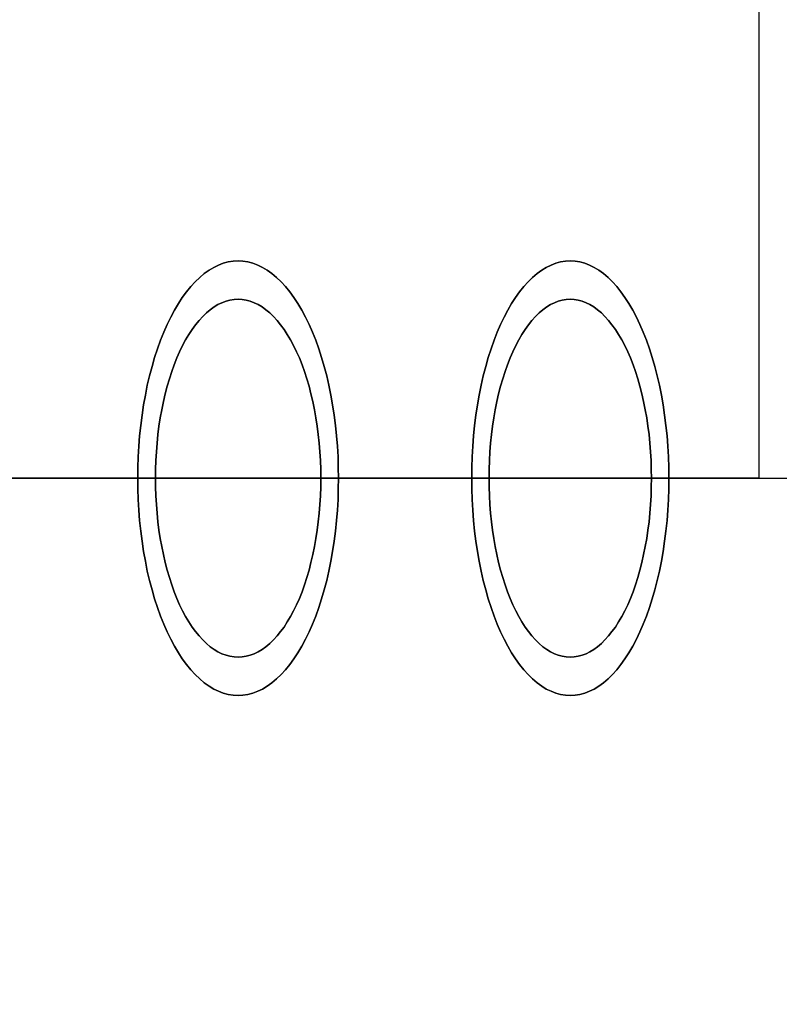
# Model space of a CAD drawing. Extents: x -4656 to 10498, y -10559 to 311.
# Drawn here: x -2162 to -2103, y -2423 to -2346 of the extents above; entities that cross this region are included whole.
import ezdxf

# ---------------------------------------------------------------- set-up
doc = ezdxf.new("R2010")
doc.units = 0
doc.header["$MEASUREMENT"] = 0
doc.layers.get('0').update_dxf_attribs({"linetype": 'CONTINUOUS'})
doc.layers.get('Defpoints').update_dxf_attribs({"linetype": 'CONTINUOUS'})
doc.layers.add('B', color=3, linetype='CONTINUOUS')
doc.styles.add('KATALOG', font='PlutoSansLight.ttf')
doc.dimstyles.new('KATALOG', dxfattribs={"dimscale": 200, "dimtxt": 1.75, "dimasz": 1, "dimexe": 0, "dimexo": 0, "dimgap": 0.3, "dimtad": 1, "dimlfac": 0.001, "dimzin": 0, "dimtxsty": 'KATALOG', "dimblk1": 'KATPFEIL', "dimblk2": 'KATPFEIL', "dimsah": 1, "dimcen": 1, "dimse1": 1, "dimse2": 1, "dimclrd": 256, "dimclre": 256, "dimclrt": 3, "dimadec": 0, "dimazin": 0, "dimtfac": 1, "dimtmove": 0, "dimatfit": 3, "dimldrblk": 'KATPFEIL', "dimfxl": 0, "dimtvp": 1, "dimtolj": 1, "dimtzin": 0, "dimarcsym": 0})

# ---------------------------------------------------------------- blocks, each defined once
blk = doc.blocks.new('KATPFEIL')
at = {"layer": 'B', "ltscale": 1000}
for p, q in [((0, -1), (0, 1)), ((-1, 0), (0, 0)), ((1, 0), (0, 0))]:
    blk.add_line(p, q, dxfattribs=at)
blk = doc.blocks.new('*D4')
at = {"layer": 'B', "lineweight": -2, "ltscale": 100}
blk.add_line((6697.975, -9692.474), (-2748.453, -9692.474), dxfattribs=at)
at = {"layer": 'Defpoints', "color": 0, "ltscale": 100}
for p in [(-2948.453, -2382.257), (6897.975, -2462.257), (-2948.453, -9692.474)]:
    blk.add_point(p, dxfattribs=at)
at = {"layer": 'B', "lineweight": -2, "ltscale": 100, "xscale": 200, "yscale": 200, "zscale": 200, "rotation": 180}
blk.add_blockref('KATPFEIL', (-2948.453, -9692.474), dxfattribs=at)
at = {"layer": 'B', "lineweight": -2, "ltscale": 100, "xscale": 200, "yscale": 200, "zscale": 200}
blk.add_blockref('KATPFEIL', (6897.975, -9692.474), dxfattribs=at)
at = {"layer": 'B', "color": 3, "ltscale": 100, "insert": (1974.761, -9411.151), "char_height": 350, "attachment_point": 5, "style": 'KATALOG'}
blk.add_mtext('\\A1;9,85', dxfattribs=at)
blk = doc.blocks.new('*D5')
at = {"layer": 'B', "lineweight": -2, "ltscale": 100}
blk.add_line((-4255.515, -10358.77), (8697.963, -10358.77), dxfattribs=at)
at = {"layer": 'Defpoints', "color": 0, "ltscale": 100}
for p in [(8897.963, -1885.257), (-4455.515, -1972.257), (8897.963, -10358.77)]:
    blk.add_point(p, dxfattribs=at)
at = {"layer": 'B', "lineweight": -2, "ltscale": 100, "xscale": 200, "yscale": 200, "zscale": 200, "rotation": 180}
blk.add_blockref('KATPFEIL', (-4455.515, -10358.77), dxfattribs=at)
at = {"layer": 'B', "lineweight": -2, "ltscale": 100, "xscale": 200, "yscale": 200, "zscale": 200}
blk.add_blockref('KATPFEIL', (8897.963, -10358.77), dxfattribs=at)
at = {"layer": 'B', "color": 3, "ltscale": 100, "insert": (2221.224, -10077.446), "char_height": 350, "attachment_point": 5, "style": 'KATALOG'}
blk.add_mtext('\\A1;13,35', dxfattribs=at)

msp = doc.modelspace()

# ---------------------------------------------------------------- linework, layer by layer
at = {"color": 0, "linetype": 'Continuous'}
for p, q in [((-2104.431, -1982.257), (-2104.431, -2382.257)), ((-2175.48, -2382.257), (-2149.252, -2382.257)), ((-2149.252, -2382.257), (-2173.483, -2382.257)), ((-2149.252, -2382.257), (-2123.481, -2382.257)), ((-2147.327, -2382.257), (-2149.252, -2382.257)), ((-2123.481, -2382.257), (-2147.327, -2382.257)), ((-2123.481, -2382.257), (-2104.431, -2382.257)), ((-2121.628, -2382.257), (-2123.481, -2382.257)), ((-2104.431, -2382.257), (-2121.628, -2382.257)), ((-2104.431, -2382.257), (-2098.172, -2382.257))]:
    msp.add_line(p, q, dxfattribs=at)
for points in [[(-2145.19, -2399.26, 0), (-2144.81, -2399.24, 0), (-2144.42, -2399.17, 0), (-2144.04, -2399.07, 0), (-2143.66, -2398.93, 0), (-2143.28, -2398.75, 0), (-2142.91, -2398.52, 0), (-2142.55, -2398.26, 0), (-2142.19, -2397.96, 0), (-2141.83, -2397.62, 0), (-2141.49, -2397.25, 0), (-2141.15, -2396.84, 0), (-2140.83, -2396.39, 0), (-2140.51, -2395.91, 0), (-2140.21, -2395.4, 0), (-2139.92, -2394.85, 0), (-2139.64, -2394.28, 0), (-2139.37, -2393.67, 0), (-2139.12, -2393.04, 0), (-2138.88, -2392.38, 0), (-2138.66, -2391.7, 0), (-2138.45, -2391, 0), (-2138.26, -2390.27, 0), (-2138.09, -2389.53, 0), (-2137.93, -2388.76, 0), (-2137.8, -2387.98, 0), (-2137.67, -2387.19, 0), (-2137.57, -2386.39, 0), (-2137.49, -2385.57, 0), (-2137.42, -2384.75, 0), (-2137.37, -2383.92, 0), (-2137.35, -2383.09, 0), (-2137.34, -2382.26, 0), (-2137.35, -2381.42, 0), (-2137.37, -2380.59, 0), (-2137.42, -2379.76, 0), (-2137.49, -2378.94, 0), (-2137.57, -2378.13, 0), (-2137.67, -2377.32, 0), (-2137.8, -2376.53, 0), (-2137.93, -2375.75, 0), (-2138.09, -2374.99, 0), (-2138.26, -2374.24, 0), (-2138.45, -2373.52, 0), (-2138.66, -2372.81, 0), (-2138.88, -2372.13, 0), (-2139.12, -2371.47, 0), (-2139.37, -2370.84, 0), (-2139.64, -2370.24, 0), (-2139.92, -2369.66, 0), (-2140.21, -2369.12, 0), (-2140.51, -2368.6, 0), (-2140.83, -2368.12, 0), (-2141.15, -2367.68, 0), (-2141.49, -2367.26, 0), (-2141.83, -2366.89, 0), (-2142.19, -2366.55, 0), (-2142.55, -2366.25, 0), (-2142.91, -2365.99, 0), (-2143.28, -2365.77, 0), (-2143.66, -2365.58, 0), (-2144.04, -2365.44, 0), (-2144.42, -2365.34, 0), (-2144.81, -2365.28, 0), (-2145.19, -2365.26, 0), (-2145.58, -2365.28, 0), (-2145.96, -2365.34, 0), (-2146.35, -2365.44, 0), (-2146.73, -2365.58, 0), (-2147.1, -2365.77, 0), (-2147.47, -2365.99, 0), (-2147.84, -2366.25, 0), (-2148.2, -2366.55, 0), (-2148.55, -2366.89, 0), (-2148.9, -2367.26, 0), (-2149.23, -2367.68, 0), (-2149.56, -2368.12, 0), (-2149.87, -2368.6, 0), (-2150.18, -2369.12, 0), (-2150.47, -2369.66, 0), (-2150.75, -2370.24, 0), (-2151.01, -2370.84, 0), (-2151.27, -2371.47, 0), (-2151.5, -2372.13, 0), (-2151.73, -2372.81, 0), (-2151.93, -2373.52, 0), (-2152.12, -2374.24, 0), (-2152.3, -2374.99, 0), (-2152.45, -2375.75, 0), (-2152.59, -2376.53, 0), (-2152.71, -2377.32, 0), (-2152.81, -2378.13, 0), (-2152.9, -2378.94, 0), (-2152.97, -2379.76, 0), (-2153.01, -2380.59, 0), (-2153.04, -2381.42, 0), (-2153.05, -2382.26, 0), (-2153.04, -2383.09, 0), (-2153.01, -2383.92, 0), (-2152.97, -2384.75, 0), (-2152.9, -2385.57, 0), (-2152.81, -2386.39, 0), (-2152.71, -2387.19, 0), (-2152.59, -2387.98, 0), (-2152.45, -2388.76, 0), (-2152.3, -2389.53, 0), (-2152.12, -2390.27, 0), (-2151.93, -2391, 0), (-2151.73, -2391.7, 0), (-2151.5, -2392.38, 0), (-2151.27, -2393.04, 0), (-2151.01, -2393.67, 0), (-2150.75, -2394.28, 0), (-2150.47, -2394.85, 0), (-2150.18, -2395.4, 0), (-2149.87, -2395.91, 0), (-2149.56, -2396.39, 0), (-2149.23, -2396.84, 0), (-2148.9, -2397.25, 0), (-2148.55, -2397.62, 0), (-2148.2, -2397.96, 0), (-2147.84, -2398.26, 0), (-2147.47, -2398.52, 0), (-2147.1, -2398.75, 0), (-2146.73, -2398.93, 0), (-2146.35, -2399.07, 0), (-2145.96, -2399.17, 0), (-2145.58, -2399.24, 0), (-2145.19, -2399.26, 0)], [(-2145.19, -2365.26, 0), (-2144.81, -2365.28, 0), (-2144.42, -2365.34, 0), (-2144.04, -2365.44, 0), (-2143.66, -2365.58, 0), (-2143.28, -2365.77, 0), (-2142.91, -2365.99, 0), (-2142.55, -2366.25, 0), (-2142.19, -2366.55, 0), (-2141.83, -2366.89, 0), (-2141.49, -2367.26, 0), (-2141.15, -2367.68, 0), (-2140.83, -2368.12, 0), (-2140.51, -2368.6, 0), (-2140.21, -2369.12, 0), (-2139.92, -2369.66, 0), (-2139.64, -2370.24, 0), (-2139.37, -2370.84, 0), (-2139.12, -2371.47, 0), (-2138.88, -2372.13, 0), (-2138.66, -2372.81, 0), (-2138.45, -2373.52, 0), (-2138.26, -2374.24, 0), (-2138.09, -2374.99, 0), (-2137.93, -2375.75, 0), (-2137.8, -2376.53, 0), (-2137.67, -2377.32, 0), (-2137.57, -2378.13, 0), (-2137.49, -2378.94, 0), (-2137.42, -2379.76, 0), (-2137.37, -2380.59, 0), (-2137.35, -2381.42, 0), (-2137.34, -2382.26, 0), (-2137.35, -2383.09, 0), (-2137.37, -2383.92, 0), (-2137.42, -2384.75, 0), (-2137.49, -2385.57, 0), (-2137.57, -2386.39, 0), (-2137.67, -2387.19, 0), (-2137.8, -2387.98, 0), (-2137.93, -2388.76, 0), (-2138.09, -2389.53, 0), (-2138.26, -2390.27, 0), (-2138.45, -2391, 0), (-2138.66, -2391.7, 0), (-2138.88, -2392.38, 0), (-2139.12, -2393.04, 0), (-2139.37, -2393.67, 0), (-2139.64, -2394.28, 0), (-2139.92, -2394.85, 0), (-2140.21, -2395.4, 0), (-2140.51, -2395.91, 0), (-2140.83, -2396.39, 0), (-2141.15, -2396.84, 0), (-2141.49, -2397.25, 0), (-2141.83, -2397.62, 0), (-2142.19, -2397.96, 0), (-2142.55, -2398.26, 0), (-2142.91, -2398.52, 0), (-2143.28, -2398.75, 0), (-2143.66, -2398.93, 0), (-2144.04, -2399.07, 0), (-2144.42, -2399.17, 0), (-2144.81, -2399.24, 0), (-2145.19, -2399.26, 0), (-2145.58, -2399.24, 0), (-2145.96, -2399.17, 0), (-2146.35, -2399.07, 0), (-2146.73, -2398.93, 0), (-2147.1, -2398.75, 0), (-2147.47, -2398.52, 0), (-2147.84, -2398.26, 0), (-2148.2, -2397.96, 0), (-2148.55, -2397.62, 0), (-2148.9, -2397.25, 0), (-2149.23, -2396.84, 0), (-2149.56, -2396.39, 0), (-2149.87, -2395.91, 0), (-2150.18, -2395.4, 0), (-2150.47, -2394.85, 0), (-2150.75, -2394.28, 0), (-2151.01, -2393.67, 0), (-2151.27, -2393.04, 0), (-2151.5, -2392.38, 0), (-2151.73, -2391.7, 0), (-2151.93, -2391, 0), (-2152.12, -2390.27, 0), (-2152.3, -2389.53, 0), (-2152.45, -2388.76, 0), (-2152.59, -2387.98, 0), (-2152.71, -2387.19, 0), (-2152.81, -2386.39, 0), (-2152.9, -2385.57, 0), (-2152.97, -2384.75, 0), (-2153.01, -2383.92, 0), (-2153.04, -2383.09, 0), (-2153.05, -2382.26, 0), (-2153.04, -2381.42, 0), (-2153.01, -2380.59, 0), (-2152.97, -2379.76, 0), (-2152.9, -2378.94, 0), (-2152.81, -2378.13, 0), (-2152.71, -2377.32, 0), (-2152.59, -2376.53, 0), (-2152.45, -2375.75, 0), (-2152.3, -2374.99, 0), (-2152.12, -2374.24, 0), (-2151.93, -2373.52, 0), (-2151.73, -2372.81, 0), (-2151.5, -2372.13, 0), (-2151.27, -2371.47, 0), (-2151.01, -2370.84, 0), (-2150.75, -2370.24, 0), (-2150.47, -2369.66, 0), (-2150.18, -2369.12, 0), (-2149.87, -2368.6, 0), (-2149.56, -2368.12, 0), (-2149.23, -2367.68, 0), (-2148.9, -2367.26, 0), (-2148.55, -2366.89, 0), (-2148.2, -2366.55, 0), (-2147.84, -2366.25, 0), (-2147.47, -2365.99, 0), (-2147.1, -2365.77, 0), (-2146.73, -2365.58, 0), (-2146.35, -2365.44, 0), (-2145.96, -2365.34, 0), (-2145.58, -2365.28, 0), (-2145.19, -2365.26, 0)], [(-2119.19, -2399.26, 0), (-2118.82, -2399.24, 0), (-2118.44, -2399.17, 0), (-2118.06, -2399.07, 0), (-2117.69, -2398.93, 0), (-2117.32, -2398.75, 0), (-2116.95, -2398.52, 0), (-2116.59, -2398.26, 0), (-2116.24, -2397.96, 0), (-2115.89, -2397.62, 0), (-2115.56, -2397.25, 0), (-2115.23, -2396.84, 0), (-2114.91, -2396.39, 0), (-2114.6, -2395.91, 0), (-2114.3, -2395.4, 0), (-2114.01, -2394.85, 0), (-2113.74, -2394.28, 0), (-2113.48, -2393.67, 0), (-2113.23, -2393.04, 0), (-2112.99, -2392.38, 0), (-2112.78, -2391.7, 0), (-2112.57, -2391, 0), (-2112.39, -2390.27, 0), (-2112.22, -2389.53, 0), (-2112.06, -2388.76, 0), (-2111.93, -2387.98, 0), (-2111.81, -2387.19, 0), (-2111.71, -2386.39, 0), (-2111.62, -2385.57, 0), (-2111.56, -2384.75, 0), (-2111.51, -2383.92, 0), (-2111.49, -2383.09, 0), (-2111.48, -2382.26, 0), (-2111.49, -2381.42, 0), (-2111.51, -2380.59, 0), (-2111.56, -2379.76, 0), (-2111.62, -2378.94, 0), (-2111.71, -2378.13, 0), (-2111.81, -2377.32, 0), (-2111.93, -2376.53, 0), (-2112.06, -2375.75, 0), (-2112.22, -2374.99, 0), (-2112.39, -2374.24, 0), (-2112.57, -2373.52, 0), (-2112.78, -2372.81, 0), (-2112.99, -2372.13, 0), (-2113.23, -2371.47, 0), (-2113.48, -2370.84, 0), (-2113.74, -2370.24, 0), (-2114.01, -2369.66, 0), (-2114.3, -2369.12, 0), (-2114.6, -2368.6, 0), (-2114.91, -2368.12, 0), (-2115.23, -2367.68, 0), (-2115.56, -2367.26, 0), (-2115.89, -2366.89, 0), (-2116.24, -2366.55, 0), (-2116.59, -2366.25, 0), (-2116.95, -2365.99, 0), (-2117.32, -2365.77, 0), (-2117.69, -2365.58, 0), (-2118.06, -2365.44, 0), (-2118.44, -2365.34, 0), (-2118.82, -2365.28, 0), (-2119.19, -2365.26, 0), (-2119.57, -2365.28, 0), (-2119.95, -2365.34, 0), (-2120.33, -2365.44, 0), (-2120.7, -2365.58, 0), (-2121.07, -2365.77, 0), (-2121.43, -2365.99, 0), (-2121.79, -2366.25, 0), (-2122.15, -2366.55, 0), (-2122.49, -2366.89, 0), (-2122.83, -2367.26, 0), (-2123.16, -2367.68, 0), (-2123.48, -2368.12, 0), (-2123.79, -2368.6, 0), (-2124.09, -2369.12, 0), (-2124.38, -2369.66, 0), (-2124.65, -2370.24, 0), (-2124.91, -2370.84, 0), (-2125.16, -2371.47, 0), (-2125.39, -2372.13, 0), (-2125.61, -2372.81, 0), (-2125.81, -2373.52, 0), (-2126, -2374.24, 0), (-2126.17, -2374.99, 0), (-2126.33, -2375.75, 0), (-2126.46, -2376.53, 0), (-2126.58, -2377.32, 0), (-2126.68, -2378.13, 0), (-2126.76, -2378.94, 0), (-2126.83, -2379.76, 0), (-2126.88, -2380.59, 0), (-2126.9, -2381.42, 0), (-2126.91, -2382.26, 0), (-2126.9, -2383.09, 0), (-2126.88, -2383.92, 0), (-2126.83, -2384.75, 0), (-2126.76, -2385.57, 0), (-2126.68, -2386.39, 0), (-2126.58, -2387.19, 0), (-2126.46, -2387.98, 0), (-2126.33, -2388.76, 0), (-2126.17, -2389.53, 0), (-2126, -2390.27, 0), (-2125.81, -2391, 0), (-2125.61, -2391.7, 0), (-2125.39, -2392.38, 0), (-2125.16, -2393.04, 0), (-2124.91, -2393.67, 0), (-2124.65, -2394.28, 0), (-2124.38, -2394.85, 0), (-2124.09, -2395.4, 0), (-2123.79, -2395.91, 0), (-2123.48, -2396.39, 0), (-2123.16, -2396.84, 0), (-2122.83, -2397.25, 0), (-2122.49, -2397.62, 0), (-2122.15, -2397.96, 0), (-2121.79, -2398.26, 0), (-2121.43, -2398.52, 0), (-2121.07, -2398.75, 0), (-2120.7, -2398.93, 0), (-2120.33, -2399.07, 0), (-2119.95, -2399.17, 0), (-2119.57, -2399.24, 0), (-2119.19, -2399.26, 0)], [(-2119.19, -2365.26, 0), (-2118.82, -2365.28, 0), (-2118.44, -2365.34, 0), (-2118.06, -2365.44, 0), (-2117.69, -2365.58, 0), (-2117.32, -2365.77, 0), (-2116.95, -2365.99, 0), (-2116.59, -2366.25, 0), (-2116.24, -2366.55, 0), (-2115.89, -2366.89, 0), (-2115.56, -2367.26, 0), (-2115.23, -2367.68, 0), (-2114.91, -2368.12, 0), (-2114.6, -2368.6, 0), (-2114.3, -2369.12, 0), (-2114.01, -2369.66, 0), (-2113.74, -2370.24, 0), (-2113.48, -2370.84, 0), (-2113.23, -2371.47, 0), (-2112.99, -2372.13, 0), (-2112.78, -2372.81, 0), (-2112.57, -2373.52, 0), (-2112.39, -2374.24, 0), (-2112.22, -2374.99, 0), (-2112.06, -2375.75, 0), (-2111.93, -2376.53, 0), (-2111.81, -2377.32, 0), (-2111.71, -2378.13, 0), (-2111.62, -2378.94, 0), (-2111.56, -2379.76, 0), (-2111.51, -2380.59, 0), (-2111.49, -2381.42, 0), (-2111.48, -2382.26, 0), (-2111.49, -2383.09, 0), (-2111.51, -2383.92, 0), (-2111.56, -2384.75, 0), (-2111.62, -2385.57, 0), (-2111.71, -2386.39, 0), (-2111.81, -2387.19, 0), (-2111.93, -2387.98, 0), (-2112.06, -2388.76, 0), (-2112.22, -2389.53, 0), (-2112.39, -2390.27, 0), (-2112.57, -2391, 0), (-2112.78, -2391.7, 0), (-2112.99, -2392.38, 0), (-2113.23, -2393.04, 0), (-2113.48, -2393.67, 0), (-2113.74, -2394.28, 0), (-2114.01, -2394.85, 0), (-2114.3, -2395.4, 0), (-2114.6, -2395.91, 0), (-2114.91, -2396.39, 0), (-2115.23, -2396.84, 0), (-2115.56, -2397.25, 0), (-2115.89, -2397.62, 0), (-2116.24, -2397.96, 0), (-2116.59, -2398.26, 0), (-2116.95, -2398.52, 0), (-2117.32, -2398.75, 0), (-2117.69, -2398.93, 0), (-2118.06, -2399.07, 0), (-2118.44, -2399.17, 0), (-2118.82, -2399.24, 0), (-2119.19, -2399.26, 0), (-2119.57, -2399.24, 0), (-2119.95, -2399.17, 0), (-2120.33, -2399.07, 0), (-2120.7, -2398.93, 0), (-2121.07, -2398.75, 0), (-2121.43, -2398.52, 0), (-2121.79, -2398.26, 0), (-2122.15, -2397.96, 0), (-2122.49, -2397.62, 0), (-2122.83, -2397.25, 0), (-2123.16, -2396.84, 0), (-2123.48, -2396.39, 0), (-2123.79, -2395.91, 0), (-2124.09, -2395.4, 0), (-2124.38, -2394.85, 0), (-2124.65, -2394.28, 0), (-2124.91, -2393.67, 0), (-2125.16, -2393.04, 0), (-2125.39, -2392.38, 0), (-2125.61, -2391.7, 0), (-2125.81, -2391, 0), (-2126, -2390.27, 0), (-2126.17, -2389.53, 0), (-2126.33, -2388.76, 0), (-2126.46, -2387.98, 0), (-2126.58, -2387.19, 0), (-2126.68, -2386.39, 0), (-2126.76, -2385.57, 0), (-2126.83, -2384.75, 0), (-2126.88, -2383.92, 0), (-2126.9, -2383.09, 0), (-2126.91, -2382.26, 0), (-2126.9, -2381.42, 0), (-2126.88, -2380.59, 0), (-2126.83, -2379.76, 0), (-2126.76, -2378.94, 0), (-2126.68, -2378.13, 0), (-2126.58, -2377.32, 0), (-2126.46, -2376.53, 0), (-2126.33, -2375.75, 0), (-2126.17, -2374.99, 0), (-2126, -2374.24, 0), (-2125.81, -2373.52, 0), (-2125.61, -2372.81, 0), (-2125.39, -2372.13, 0), (-2125.16, -2371.47, 0), (-2124.91, -2370.84, 0), (-2124.65, -2370.24, 0), (-2124.38, -2369.66, 0), (-2124.09, -2369.12, 0), (-2123.79, -2368.6, 0), (-2123.48, -2368.12, 0), (-2123.16, -2367.68, 0), (-2122.83, -2367.26, 0), (-2122.49, -2366.89, 0), (-2122.15, -2366.55, 0), (-2121.79, -2366.25, 0), (-2121.43, -2365.99, 0), (-2121.07, -2365.77, 0), (-2120.7, -2365.58, 0), (-2120.33, -2365.44, 0), (-2119.95, -2365.34, 0), (-2119.57, -2365.28, 0), (-2119.19, -2365.26, 0)], [(-2145.19, -2396.26, 0), (-2145.51, -2396.24, 0), (-2145.83, -2396.19, 0), (-2146.14, -2396.11, 0), (-2146.46, -2395.99, 0), (-2146.77, -2395.84, 0), (-2147.07, -2395.65, 0), (-2147.37, -2395.44, 0), (-2147.67, -2395.19, 0), (-2147.96, -2394.91, 0), (-2148.24, -2394.6, 0), (-2148.52, -2394.26, 0), (-2148.79, -2393.9, 0), (-2149.05, -2393.5, 0), (-2149.3, -2393.08, 0), (-2149.54, -2392.63, 0), (-2149.77, -2392.16, 0), (-2149.99, -2391.66, 0), (-2150.19, -2391.14, 0), (-2150.39, -2390.6, 0), (-2150.57, -2390.03, 0), (-2150.74, -2389.45, 0), (-2150.9, -2388.86, 0), (-2151.04, -2388.24, 0), (-2151.17, -2387.61, 0), (-2151.29, -2386.97, 0), (-2151.39, -2386.32, 0), (-2151.47, -2385.66, 0), (-2151.54, -2384.99, 0), (-2151.59, -2384.31, 0), (-2151.63, -2383.63, 0), (-2151.66, -2382.94, 0), (-2151.66, -2382.26, 0), (-2151.66, -2381.57, 0), (-2151.63, -2380.88, 0), (-2151.59, -2380.2, 0), (-2151.54, -2379.53, 0), (-2151.47, -2378.85, 0), (-2151.39, -2378.19, 0), (-2151.29, -2377.54, 0), (-2151.17, -2376.9, 0), (-2151.04, -2376.27, 0), (-2150.9, -2375.66, 0), (-2150.74, -2375.06, 0), (-2150.57, -2374.48, 0), (-2150.39, -2373.92, 0), (-2150.19, -2373.38, 0), (-2149.99, -2372.85, 0), (-2149.77, -2372.36, 0), (-2149.54, -2371.88, 0), (-2149.3, -2371.43, 0), (-2149.05, -2371.01, 0), (-2148.79, -2370.62, 0), (-2148.52, -2370.25, 0), (-2148.24, -2369.91, 0), (-2147.96, -2369.6, 0), (-2147.67, -2369.32, 0), (-2147.37, -2369.08, 0), (-2147.07, -2368.86, 0), (-2146.77, -2368.68, 0), (-2146.46, -2368.53, 0), (-2146.14, -2368.41, 0), (-2145.83, -2368.32, 0), (-2145.51, -2368.27, 0), (-2145.19, -2368.26, 0), (-2144.88, -2368.27, 0), (-2144.56, -2368.32, 0), (-2144.24, -2368.41, 0), (-2143.93, -2368.53, 0), (-2143.62, -2368.68, 0), (-2143.31, -2368.86, 0), (-2143.01, -2369.08, 0), (-2142.72, -2369.32, 0), (-2142.43, -2369.6, 0), (-2142.14, -2369.91, 0), (-2141.87, -2370.25, 0), (-2141.6, -2370.62, 0), (-2141.34, -2371.01, 0), (-2141.09, -2371.43, 0), (-2140.85, -2371.88, 0), (-2140.62, -2372.36, 0), (-2140.4, -2372.85, 0), (-2140.19, -2373.38, 0), (-2140, -2373.92, 0), (-2139.81, -2374.48, 0), (-2139.64, -2375.06, 0), (-2139.49, -2375.66, 0), (-2139.34, -2376.27, 0), (-2139.21, -2376.9, 0), (-2139.1, -2377.54, 0), (-2139, -2378.19, 0), (-2138.92, -2378.85, 0), (-2138.85, -2379.53, 0), (-2138.79, -2380.2, 0), (-2138.75, -2380.88, 0), (-2138.73, -2381.57, 0), (-2138.72, -2382.26, 0), (-2138.73, -2382.94, 0), (-2138.75, -2383.63, 0), (-2138.79, -2384.31, 0), (-2138.85, -2384.99, 0), (-2138.92, -2385.66, 0), (-2139, -2386.32, 0), (-2139.1, -2386.97, 0), (-2139.21, -2387.61, 0), (-2139.34, -2388.24, 0), (-2139.49, -2388.86, 0), (-2139.64, -2389.45, 0), (-2139.81, -2390.03, 0), (-2140, -2390.6, 0), (-2140.19, -2391.14, 0), (-2140.4, -2391.66, 0), (-2140.62, -2392.16, 0), (-2140.85, -2392.63, 0), (-2141.09, -2393.08, 0), (-2141.34, -2393.5, 0), (-2141.6, -2393.9, 0), (-2141.87, -2394.26, 0), (-2142.14, -2394.6, 0), (-2142.43, -2394.91, 0), (-2142.72, -2395.19, 0), (-2143.01, -2395.44, 0), (-2143.31, -2395.65, 0), (-2143.62, -2395.84, 0), (-2143.93, -2395.99, 0), (-2144.24, -2396.11, 0), (-2144.56, -2396.19, 0), (-2144.88, -2396.24, 0), (-2145.19, -2396.26, 0)], [(-2145.19, -2368.26, 0), (-2145.51, -2368.27, 0), (-2145.83, -2368.32, 0), (-2146.14, -2368.41, 0), (-2146.46, -2368.53, 0), (-2146.77, -2368.68, 0), (-2147.07, -2368.86, 0), (-2147.37, -2369.08, 0), (-2147.67, -2369.32, 0), (-2147.96, -2369.6, 0), (-2148.24, -2369.91, 0), (-2148.52, -2370.25, 0), (-2148.79, -2370.62, 0), (-2149.05, -2371.01, 0), (-2149.3, -2371.43, 0), (-2149.54, -2371.88, 0), (-2149.77, -2372.36, 0), (-2149.99, -2372.85, 0), (-2150.19, -2373.38, 0), (-2150.39, -2373.92, 0), (-2150.57, -2374.48, 0), (-2150.74, -2375.06, 0), (-2150.9, -2375.66, 0), (-2151.04, -2376.27, 0), (-2151.17, -2376.9, 0), (-2151.29, -2377.54, 0), (-2151.39, -2378.19, 0), (-2151.47, -2378.85, 0), (-2151.54, -2379.53, 0), (-2151.59, -2380.2, 0), (-2151.63, -2380.88, 0), (-2151.66, -2381.57, 0), (-2151.66, -2382.26, 0), (-2151.66, -2382.94, 0), (-2151.63, -2383.63, 0), (-2151.59, -2384.31, 0), (-2151.54, -2384.99, 0), (-2151.47, -2385.66, 0), (-2151.39, -2386.32, 0), (-2151.29, -2386.97, 0), (-2151.17, -2387.61, 0), (-2151.04, -2388.24, 0), (-2150.9, -2388.86, 0), (-2150.74, -2389.45, 0), (-2150.57, -2390.03, 0), (-2150.39, -2390.6, 0), (-2150.19, -2391.14, 0), (-2149.99, -2391.66, 0), (-2149.77, -2392.16, 0), (-2149.54, -2392.63, 0), (-2149.3, -2393.08, 0), (-2149.05, -2393.5, 0), (-2148.79, -2393.9, 0), (-2148.52, -2394.26, 0), (-2148.24, -2394.6, 0), (-2147.96, -2394.91, 0), (-2147.67, -2395.19, 0), (-2147.37, -2395.44, 0), (-2147.07, -2395.65, 0), (-2146.77, -2395.84, 0), (-2146.46, -2395.99, 0), (-2146.14, -2396.11, 0), (-2145.83, -2396.19, 0), (-2145.51, -2396.24, 0), (-2145.19, -2396.26, 0), (-2144.88, -2396.24, 0), (-2144.56, -2396.19, 0), (-2144.24, -2396.11, 0), (-2143.93, -2395.99, 0), (-2143.62, -2395.84, 0), (-2143.31, -2395.65, 0), (-2143.01, -2395.44, 0), (-2142.72, -2395.19, 0), (-2142.43, -2394.91, 0), (-2142.14, -2394.6, 0), (-2141.87, -2394.26, 0), (-2141.6, -2393.9, 0), (-2141.34, -2393.5, 0), (-2141.09, -2393.08, 0), (-2140.85, -2392.63, 0), (-2140.62, -2392.16, 0), (-2140.4, -2391.66, 0), (-2140.19, -2391.14, 0), (-2140, -2390.6, 0), (-2139.81, -2390.03, 0), (-2139.64, -2389.45, 0), (-2139.49, -2388.86, 0), (-2139.34, -2388.24, 0), (-2139.21, -2387.61, 0), (-2139.1, -2386.97, 0), (-2139, -2386.32, 0), (-2138.92, -2385.66, 0), (-2138.85, -2384.99, 0), (-2138.79, -2384.31, 0), (-2138.75, -2383.63, 0), (-2138.73, -2382.94, 0), (-2138.72, -2382.26, 0), (-2138.73, -2381.57, 0), (-2138.75, -2380.88, 0), (-2138.79, -2380.2, 0), (-2138.85, -2379.53, 0), (-2138.92, -2378.85, 0), (-2139, -2378.19, 0), (-2139.1, -2377.54, 0), (-2139.21, -2376.9, 0), (-2139.34, -2376.27, 0), (-2139.49, -2375.66, 0), (-2139.64, -2375.06, 0), (-2139.81, -2374.48, 0), (-2140, -2373.92, 0), (-2140.19, -2373.38, 0), (-2140.4, -2372.85, 0), (-2140.62, -2372.36, 0), (-2140.85, -2371.88, 0), (-2141.09, -2371.43, 0), (-2141.34, -2371.01, 0), (-2141.6, -2370.62, 0), (-2141.87, -2370.25, 0), (-2142.14, -2369.91, 0), (-2142.43, -2369.6, 0), (-2142.72, -2369.32, 0), (-2143.01, -2369.08, 0), (-2143.31, -2368.86, 0), (-2143.62, -2368.68, 0), (-2143.93, -2368.53, 0), (-2144.24, -2368.41, 0), (-2144.56, -2368.32, 0), (-2144.88, -2368.27, 0), (-2145.19, -2368.26, 0)], [(-2119.19, -2396.26, 0), (-2119.51, -2396.24, 0), (-2119.82, -2396.19, 0), (-2120.13, -2396.11, 0), (-2120.43, -2395.99, 0), (-2120.74, -2395.84, 0), (-2121.04, -2395.65, 0), (-2121.34, -2395.44, 0), (-2121.63, -2395.19, 0), (-2121.91, -2394.91, 0), (-2122.19, -2394.6, 0), (-2122.46, -2394.26, 0), (-2122.73, -2393.9, 0), (-2122.98, -2393.5, 0), (-2123.23, -2393.08, 0), (-2123.46, -2392.63, 0), (-2123.69, -2392.16, 0), (-2123.9, -2391.66, 0), (-2124.11, -2391.14, 0), (-2124.3, -2390.6, 0), (-2124.48, -2390.03, 0), (-2124.65, -2389.45, 0), (-2124.8, -2388.86, 0), (-2124.94, -2388.24, 0), (-2125.07, -2387.61, 0), (-2125.18, -2386.97, 0), (-2125.28, -2386.32, 0), (-2125.36, -2385.66, 0), (-2125.43, -2384.99, 0), (-2125.48, -2384.31, 0), (-2125.52, -2383.63, 0), (-2125.54, -2382.94, 0), (-2125.55, -2382.26, 0), (-2125.54, -2381.57, 0), (-2125.52, -2380.88, 0), (-2125.48, -2380.2, 0), (-2125.43, -2379.53, 0), (-2125.36, -2378.85, 0), (-2125.28, -2378.19, 0), (-2125.18, -2377.54, 0), (-2125.07, -2376.9, 0), (-2124.94, -2376.27, 0), (-2124.8, -2375.66, 0), (-2124.65, -2375.06, 0), (-2124.48, -2374.48, 0), (-2124.3, -2373.92, 0), (-2124.11, -2373.38, 0), (-2123.9, -2372.85, 0), (-2123.69, -2372.36, 0), (-2123.46, -2371.88, 0), (-2123.23, -2371.43, 0), (-2122.98, -2371.01, 0), (-2122.73, -2370.62, 0), (-2122.46, -2370.25, 0), (-2122.19, -2369.91, 0), (-2121.91, -2369.6, 0), (-2121.63, -2369.32, 0), (-2121.34, -2369.08, 0), (-2121.04, -2368.86, 0), (-2120.74, -2368.68, 0), (-2120.43, -2368.53, 0), (-2120.13, -2368.41, 0), (-2119.82, -2368.32, 0), (-2119.51, -2368.27, 0), (-2119.19, -2368.26, 0), (-2118.88, -2368.27, 0), (-2118.57, -2368.32, 0), (-2118.26, -2368.41, 0), (-2117.95, -2368.53, 0), (-2117.65, -2368.68, 0), (-2117.35, -2368.86, 0), (-2117.05, -2369.08, 0), (-2116.76, -2369.32, 0), (-2116.48, -2369.6, 0), (-2116.2, -2369.91, 0), (-2115.93, -2370.25, 0), (-2115.66, -2370.62, 0), (-2115.41, -2371.01, 0), (-2115.16, -2371.43, 0), (-2114.93, -2371.88, 0), (-2114.7, -2372.36, 0), (-2114.48, -2372.85, 0), (-2114.28, -2373.38, 0), (-2114.09, -2373.92, 0), (-2113.91, -2374.48, 0), (-2113.74, -2375.06, 0), (-2113.59, -2375.66, 0), (-2113.45, -2376.27, 0), (-2113.32, -2376.9, 0), (-2113.21, -2377.54, 0), (-2113.11, -2378.19, 0), (-2113.03, -2378.85, 0), (-2112.96, -2379.53, 0), (-2112.91, -2380.2, 0), (-2112.87, -2380.88, 0), (-2112.85, -2381.57, 0), (-2112.84, -2382.26, 0), (-2112.85, -2382.94, 0), (-2112.87, -2383.63, 0), (-2112.91, -2384.31, 0), (-2112.96, -2384.99, 0), (-2113.03, -2385.66, 0), (-2113.11, -2386.32, 0), (-2113.21, -2386.97, 0), (-2113.32, -2387.61, 0), (-2113.45, -2388.24, 0), (-2113.59, -2388.86, 0), (-2113.74, -2389.45, 0), (-2113.91, -2390.03, 0), (-2114.09, -2390.6, 0), (-2114.28, -2391.14, 0), (-2114.48, -2391.66, 0), (-2114.7, -2392.16, 0), (-2114.93, -2392.63, 0), (-2115.16, -2393.08, 0), (-2115.41, -2393.5, 0), (-2115.66, -2393.9, 0), (-2115.93, -2394.26, 0), (-2116.2, -2394.6, 0), (-2116.48, -2394.91, 0), (-2116.76, -2395.19, 0), (-2117.05, -2395.44, 0), (-2117.35, -2395.65, 0), (-2117.65, -2395.84, 0), (-2117.95, -2395.99, 0), (-2118.26, -2396.11, 0), (-2118.57, -2396.19, 0), (-2118.88, -2396.24, 0), (-2119.19, -2396.26, 0)], [(-2119.19, -2368.26, 0), (-2119.51, -2368.27, 0), (-2119.82, -2368.32, 0), (-2120.13, -2368.41, 0), (-2120.43, -2368.53, 0), (-2120.74, -2368.68, 0), (-2121.04, -2368.86, 0), (-2121.34, -2369.08, 0), (-2121.63, -2369.32, 0), (-2121.91, -2369.6, 0), (-2122.19, -2369.91, 0), (-2122.46, -2370.25, 0), (-2122.73, -2370.62, 0), (-2122.98, -2371.01, 0), (-2123.23, -2371.43, 0), (-2123.46, -2371.88, 0), (-2123.69, -2372.36, 0), (-2123.9, -2372.85, 0), (-2124.11, -2373.38, 0), (-2124.3, -2373.92, 0), (-2124.48, -2374.48, 0), (-2124.65, -2375.06, 0), (-2124.8, -2375.66, 0), (-2124.94, -2376.27, 0), (-2125.07, -2376.9, 0), (-2125.18, -2377.54, 0), (-2125.28, -2378.19, 0), (-2125.36, -2378.85, 0), (-2125.43, -2379.53, 0), (-2125.48, -2380.2, 0), (-2125.52, -2380.88, 0), (-2125.54, -2381.57, 0), (-2125.55, -2382.26, 0), (-2125.54, -2382.94, 0), (-2125.52, -2383.63, 0), (-2125.48, -2384.31, 0), (-2125.43, -2384.99, 0), (-2125.36, -2385.66, 0), (-2125.28, -2386.32, 0), (-2125.18, -2386.97, 0), (-2125.07, -2387.61, 0), (-2124.94, -2388.24, 0), (-2124.8, -2388.86, 0), (-2124.65, -2389.45, 0), (-2124.48, -2390.03, 0), (-2124.3, -2390.6, 0), (-2124.11, -2391.14, 0), (-2123.9, -2391.66, 0), (-2123.69, -2392.16, 0), (-2123.46, -2392.63, 0), (-2123.23, -2393.08, 0), (-2122.98, -2393.5, 0), (-2122.73, -2393.9, 0), (-2122.46, -2394.26, 0), (-2122.19, -2394.6, 0), (-2121.91, -2394.91, 0), (-2121.63, -2395.19, 0), (-2121.34, -2395.44, 0), (-2121.04, -2395.65, 0), (-2120.74, -2395.84, 0), (-2120.43, -2395.99, 0), (-2120.13, -2396.11, 0), (-2119.82, -2396.19, 0), (-2119.51, -2396.24, 0), (-2119.19, -2396.26, 0), (-2118.88, -2396.24, 0), (-2118.57, -2396.19, 0), (-2118.26, -2396.11, 0), (-2117.95, -2395.99, 0), (-2117.65, -2395.84, 0), (-2117.35, -2395.65, 0), (-2117.05, -2395.44, 0), (-2116.76, -2395.19, 0), (-2116.48, -2394.91, 0), (-2116.2, -2394.6, 0), (-2115.93, -2394.26, 0), (-2115.66, -2393.9, 0), (-2115.41, -2393.5, 0), (-2115.16, -2393.08, 0), (-2114.93, -2392.63, 0), (-2114.7, -2392.16, 0), (-2114.48, -2391.66, 0), (-2114.28, -2391.14, 0), (-2114.09, -2390.6, 0), (-2113.91, -2390.03, 0), (-2113.74, -2389.45, 0), (-2113.59, -2388.86, 0), (-2113.45, -2388.24, 0), (-2113.32, -2387.61, 0), (-2113.21, -2386.97, 0), (-2113.11, -2386.32, 0), (-2113.03, -2385.66, 0), (-2112.96, -2384.99, 0), (-2112.91, -2384.31, 0), (-2112.87, -2383.63, 0), (-2112.85, -2382.94, 0), (-2112.84, -2382.26, 0), (-2112.85, -2381.57, 0), (-2112.87, -2380.88, 0), (-2112.91, -2380.2, 0), (-2112.96, -2379.53, 0), (-2113.03, -2378.85, 0), (-2113.11, -2378.19, 0), (-2113.21, -2377.54, 0), (-2113.32, -2376.9, 0), (-2113.45, -2376.27, 0), (-2113.59, -2375.66, 0), (-2113.74, -2375.06, 0), (-2113.91, -2374.48, 0), (-2114.09, -2373.92, 0), (-2114.28, -2373.38, 0), (-2114.48, -2372.85, 0), (-2114.7, -2372.36, 0), (-2114.93, -2371.88, 0), (-2115.16, -2371.43, 0), (-2115.41, -2371.01, 0), (-2115.66, -2370.62, 0), (-2115.93, -2370.25, 0), (-2116.2, -2369.91, 0), (-2116.48, -2369.6, 0), (-2116.76, -2369.32, 0), (-2117.05, -2369.08, 0), (-2117.35, -2368.86, 0), (-2117.65, -2368.68, 0), (-2117.95, -2368.53, 0), (-2118.26, -2368.41, 0), (-2118.57, -2368.32, 0), (-2118.88, -2368.27, 0), (-2119.19, -2368.26, 0)]]:
    msp.add_polyline3d(points, dxfattribs=at)

# ---------------------------------------------------------------- dimensions: what is measured, and where the dimension line sits
at = {"layer": 'B', "ltscale": 100}
for base, p1, p2, picture, middle in [((8897.963, -10358.77), (-4455.515, -1972.257), (8897.963, -1885.257), '*D5', (2221.224, -10077.446)), ((-2948.453, -9692.474), (6897.975, -2462.257), (-2948.453, -2382.257), '*D4', (1974.761, -9411.151))]:
    dim = msp.add_linear_dim(base=base, p1=p1, p2=p2, dimstyle='KATALOG', dxfattribs=at)
    dim.commit()
    dim.dimension.update_dxf_attribs({"geometry": picture, "text_midpoint": middle})

doc.saveas('drawing.dxf')
